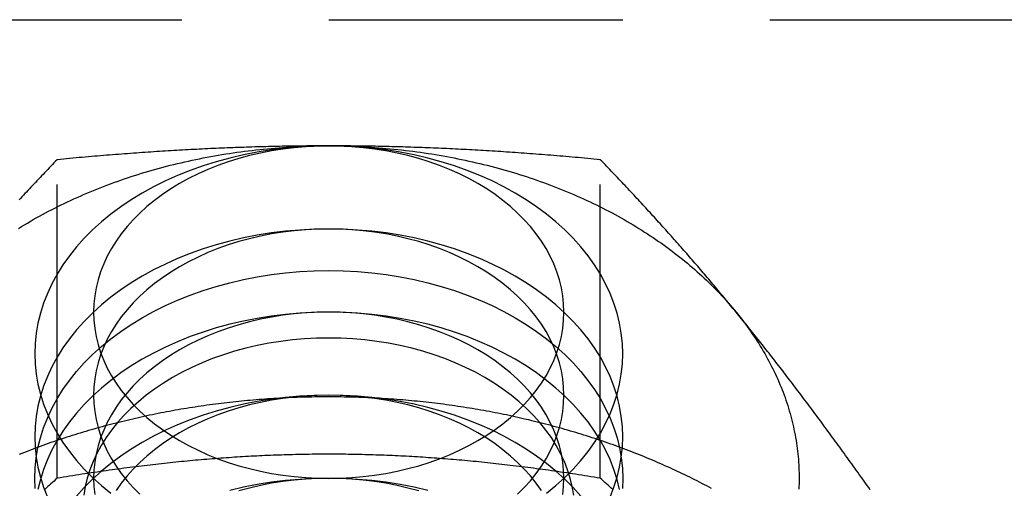
# Model space of a CAD drawing. Extents: x -135 to 1365, y -135 to 661.
# Drawn here: x 1320 to 1336, y 612 to 619 of the extents above; entities that cross this region are included whole.
import ezdxf

# ---------------------------------------------------------------- set-up
doc = ezdxf.new("R2010")
doc.units = 0
doc.header["$LTSCALE"] = 20
doc.linetypes.add('AUSGEZOGEN', pattern=[0])
doc.linetypes.add('VERDECKT', pattern=[0.375, 0.25, -0.125])
doc.layers.get('0').update_dxf_attribs({"linetype": 'AUSGEZOGEN'})
doc.layers.add('STEMPEL', color=3, linetype='AUSGEZOGEN')

# ---------------------------------------------------------------- blocks, each defined once
blk = doc.blocks.new('A$C347EE117')
at = {"color": 1, "linetype": 'VERDECKT', "extrusion": (-2e-16, 1, -2e-16)}
for p, q in [((-115, 74.24621), (115, 74.24621)), ((90.3812, 66.44374), (90.3812, 71.86399)), ((99.6188, 66.44374), (99.6188, 71.86399))]:
    blk.add_line(p, q, dxfattribs=at)
at = {"color": 1, "linetype": 'VERDECKT'}
for points in [[(89.7252, 70.6947, 0), (89.7746, 70.725, 0), (89.8244, 70.7551, 0), (89.8744, 70.7849, 0), (89.9249, 70.8144, 0), (89.9756, 70.8436, 0), (90.0267, 70.8726, 0), (90.0781, 70.9012, 0), (90.1299, 70.9295, 0), (90.182, 70.9575, 0), (90.2344, 70.9852, 0), (90.2871, 71.0127, 0), (90.3402, 71.0398, 0), (90.3935, 71.0666, 0), (90.4472, 71.0931, 0), (90.5012, 71.1193, 0), (90.5554, 71.1451, 0), (90.61, 71.1707, 0), (90.6649, 71.1959, 0), (90.72, 71.2208, 0), (90.7755, 71.2454, 0), (90.8312, 71.2697, 0), (90.8872, 71.2937, 0), (90.9435, 71.3173, 0), (91, 71.3406, 0), (91.0568, 71.3636, 0), (91.1139, 71.3862, 0), (91.1712, 71.4085, 0), (91.2288, 71.4305, 0), (91.2867, 71.4522, 0), (91.3448, 71.4735, 0), (91.4031, 71.4945, 0), (91.4617, 71.5151, 0), (91.5205, 71.5354, 0), (91.5796, 71.5554, 0), (91.6388, 71.575, 0), (91.6983, 71.5942, 0), (91.7581, 71.6132, 0), (91.818, 71.6318, 0), (91.8782, 71.65, 0), (91.9385, 71.6679, 0), (91.9991, 71.6854, 0), (92.0599, 71.7026, 0), (92.1208, 71.7194, 0), (92.182, 71.7359, 0), (92.2433, 71.752, 0), (92.3049, 71.7678, 0), (92.3666, 71.7832, 0), (92.4285, 71.7983, 0), (92.4905, 71.813, 0), (92.5528, 71.8273, 0), (92.6152, 71.8413, 0), (92.6777, 71.8549, 0), (92.7404, 71.8681, 0), (92.8033, 71.881, 0), (92.8663, 71.8936, 0), (92.9294, 71.9057, 0), (92.9927, 71.9175, 0), (93.0562, 71.9289, 0), (93.1197, 71.94, 0), (93.1834, 71.9507, 0), (93.2472, 71.961, 0), (93.3111, 71.971, 0), (93.3751, 71.9806, 0), (93.4393, 71.9898, 0), (93.5035, 71.9986, 0), (93.5679, 72.0071, 0), (93.6323, 72.0152, 0), (93.6968, 72.0229, 0), (93.7615, 72.0303, 0), (93.8262, 72.0372, 0), (93.8909, 72.0439, 0), (93.9558, 72.0501, 0), (94.0207, 72.0559, 0), (94.0857, 72.0614, 0), (94.1508, 72.0665, 0), (94.2159, 72.0712, 0), (94.281, 72.0756, 0), (94.3462, 72.0796, 0), (94.4115, 72.0831, 0), (94.4768, 72.0864, 0), (94.5421, 72.0892, 0), (94.6075, 72.0917, 0), (94.6728, 72.0937, 0), (94.7382, 72.0954, 0), (94.8037, 72.0968, 0), (94.8691, 72.0977, 0), (94.9346, 72.0983, 0), (95, 72.0985, 0)], [(98.7048, 66.1886, 0), (98.8651, 66.32, 0), (99.016, 66.4568, 0), (99.1573, 66.5987, 0), (99.2886, 66.7453, 0), (99.4096, 66.8963, 0), (99.5199, 67.0513, 0), (99.6194, 67.21, 0), (99.7077, 67.3719, 0), (99.7847, 67.5366, 0), (99.8502, 67.7039, 0), (99.9039, 67.8732, 0), (99.9459, 68.0442, 0), (99.9759, 68.2164, 0), (99.994, 68.3895, 0), (100, 68.5629, 0), (99.994, 68.7364, 0), (99.9759, 68.9095, 0), (99.9459, 69.0817, 0), (99.9039, 69.2527, 0), (99.8502, 69.422, 0), (99.7847, 69.5893, 0), (99.7077, 69.754, 0), (99.6194, 69.9159, 0), (99.5199, 70.0746, 0), (99.4096, 70.2296, 0), (99.2886, 70.3806, 0), (99.1573, 70.5272, 0), (99.016, 70.6691, 0), (98.8651, 70.8059, 0), (98.7048, 70.9373, 0), (98.5355, 71.0629, 0), (98.3578, 71.1826, 0), (98.172, 71.2959, 0), (97.9785, 71.4027, 0), (97.7779, 71.5026, 0), (97.5705, 71.5955, 0), (97.357, 71.681, 0), (97.1378, 71.759, 0), (96.9134, 71.8293, 0), (96.6844, 71.8918, 0), (96.4514, 71.9462, 0), (96.2149, 71.9925, 0), (95.9755, 72.0305, 0), (95.7337, 72.0602, 0), (95.4901, 72.0815, 0), (95.2453, 72.0942, 0), (95, 72.0985, 0), (94.7547, 72.0942, 0), (94.5099, 72.0815, 0), (94.2663, 72.0602, 0), (94.0245, 72.0305, 0), (93.7851, 71.9925, 0), (93.5486, 71.9462, 0), (93.3156, 71.8918, 0), (93.0866, 71.8293, 0), (92.8622, 71.759, 0), (92.643, 71.681, 0), (92.4295, 71.5955, 0), (92.2221, 71.5026, 0), (92.0215, 71.4027, 0), (91.828, 71.2959, 0), (91.6422, 71.1826, 0), (91.4645, 71.0629, 0), (91.2952, 70.9373, 0), (91.1349, 70.8059, 0), (90.984, 70.6691, 0), (90.8427, 70.5272, 0), (90.7114, 70.3806, 0), (90.5904, 70.2296, 0), (90.4801, 70.0746, 0), (90.3806, 69.9159, 0), (90.2923, 69.754, 0), (90.2153, 69.5893, 0), (90.1498, 69.422, 0), (90.0961, 69.2527, 0), (90.0541, 69.0817, 0), (90.0241, 68.9095, 0), (90.006, 68.7364, 0), (90, 68.5629, 0), (90.006, 68.3895, 0), (90.0241, 68.2164, 0), (90.0541, 68.0442, 0), (90.0961, 67.8732, 0), (90.1498, 67.7039, 0), (90.2153, 67.5366, 0), (90.2923, 67.3719, 0), (90.3806, 67.21, 0), (90.4801, 67.0513, 0), (90.5904, 66.8963, 0), (90.7114, 66.7453, 0), (90.8427, 66.5987, 0), (90.984, 66.4568, 0), (91.1349, 66.32, 0), (91.2952, 66.1886, 0)], [(95, 66.4416, 0), (95.1963, 66.445, 0), (95.3921, 66.4552, 0), (95.5869, 66.4722, 0), (95.7804, 66.496, 0), (95.9719, 66.5264, 0), (96.1611, 66.5634, 0), (96.3476, 66.607, 0), (96.5307, 66.6569, 0), (96.7102, 66.7132, 0), (96.8856, 66.7756, 0), (97.0564, 66.844, 0), (97.2223, 66.9183, 0), (97.3828, 66.9982, 0), (97.5376, 67.0836, 0), (97.6862, 67.1743, 0), (97.8284, 67.27, 0), (97.9638, 67.3706, 0), (98.092, 67.4757, 0), (98.2128, 67.5852, 0), (98.3259, 67.6987, 0), (98.4309, 67.8159, 0), (98.5277, 67.9367, 0), (98.616, 68.0607, 0), (98.6955, 68.1877, 0), (98.7662, 68.3172, 0), (98.8278, 68.449, 0), (98.8801, 68.5828, 0), (98.9231, 68.7182, 0), (98.9567, 68.855, 0), (98.9807, 68.9928, 0), (98.9952, 69.1313, 0), (99, 69.27, 0), (98.9952, 69.4088, 0), (98.9807, 69.5473, 0), (98.9567, 69.6851, 0), (98.9231, 69.8218, 0), (98.8801, 69.9573, 0), (98.8278, 70.0911, 0), (98.7662, 70.2229, 0), (98.6955, 70.3524, 0), (98.616, 70.4794, 0), (98.5277, 70.6034, 0), (98.4309, 70.7241, 0), (98.3259, 70.8414, 0), (98.2128, 70.9549, 0), (98.092, 71.0644, 0), (97.9638, 71.1695, 0), (97.8284, 71.27, 0), (97.6862, 71.3658, 0), (97.5376, 71.4565, 0), (97.3828, 71.5419, 0), (97.2223, 71.6218, 0), (97.0564, 71.6961, 0), (96.8856, 71.7645, 0), (96.7102, 71.8269, 0), (96.5307, 71.8832, 0), (96.3476, 71.9331, 0), (96.1611, 71.9767, 0), (95.9719, 72.0137, 0), (95.7804, 72.0441, 0), (95.5869, 72.0679, 0), (95.3921, 72.0849, 0), (95.1963, 72.0951, 0), (95, 72.0985, 0), (94.8037, 72.0951, 0), (94.6079, 72.0849, 0), (94.4131, 72.0679, 0), (94.2196, 72.0441, 0), (94.0281, 72.0137, 0), (93.8389, 71.9767, 0), (93.6524, 71.9331, 0), (93.4693, 71.8832, 0), (93.2898, 71.8269, 0), (93.1144, 71.7645, 0), (92.9436, 71.6961, 0), (92.7777, 71.6218, 0), (92.6172, 71.5419, 0), (92.4624, 71.4565, 0), (92.3138, 71.3658, 0), (92.1716, 71.27, 0), (92.0362, 71.1695, 0), (91.908, 71.0644, 0), (91.7872, 70.9549, 0), (91.6741, 70.8414, 0), (91.5691, 70.7241, 0), (91.4723, 70.6034, 0), (91.384, 70.4794, 0), (91.3045, 70.3524, 0), (91.2338, 70.2229, 0), (91.1722, 70.0911, 0), (91.1199, 69.9573, 0), (91.0769, 69.8218, 0), (91.0433, 69.6851, 0), (91.0193, 69.5473, 0), (91.0048, 69.4088, 0), (91, 69.27, 0), (91.0048, 69.1313, 0), (91.0193, 68.9928, 0), (91.0433, 68.855, 0), (91.0769, 68.7182, 0), (91.1199, 68.5828, 0), (91.1722, 68.449, 0), (91.2338, 68.3172, 0), (91.3045, 68.1877, 0), (91.384, 68.0607, 0), (91.4723, 67.9367, 0), (91.5691, 67.8159, 0), (91.6741, 67.6987, 0), (91.7872, 67.5852, 0), (91.908, 67.4757, 0), (92.0362, 67.3706, 0), (92.1716, 67.27, 0), (92.3138, 67.1743, 0), (92.4624, 67.0836, 0), (92.6172, 66.9982, 0), (92.7777, 66.9183, 0), (92.9436, 66.844, 0), (93.1144, 66.7756, 0), (93.2898, 66.7132, 0), (93.4693, 66.6569, 0), (93.6524, 66.607, 0), (93.8389, 66.5634, 0), (94.0281, 66.5264, 0), (94.2196, 66.496, 0), (94.4131, 66.4722, 0), (94.6079, 66.4552, 0), (94.8037, 66.445, 0), (95, 66.4416, 0)], [(95, 72.0985, 0), (95.0654, 72.0983, 0), (95.1309, 72.0977, 0), (95.1963, 72.0968, 0), (95.2618, 72.0954, 0), (95.3272, 72.0937, 0), (95.3925, 72.0917, 0), (95.4579, 72.0892, 0), (95.5232, 72.0864, 0), (95.5885, 72.0831, 0), (95.6538, 72.0796, 0), (95.719, 72.0756, 0), (95.7841, 72.0712, 0), (95.8492, 72.0665, 0), (95.9143, 72.0614, 0), (95.9793, 72.0559, 0), (96.0442, 72.0501, 0), (96.1091, 72.0439, 0), (96.1738, 72.0372, 0), (96.2385, 72.0303, 0), (96.3032, 72.0229, 0), (96.3677, 72.0152, 0), (96.4321, 72.0071, 0), (96.4965, 71.9986, 0), (96.5607, 71.9898, 0), (96.6249, 71.9806, 0), (96.6889, 71.971, 0), (96.7528, 71.961, 0), (96.8166, 71.9507, 0), (96.8803, 71.94, 0), (96.9438, 71.9289, 0), (97.0073, 71.9175, 0), (97.0706, 71.9057, 0), (97.1337, 71.8936, 0), (97.1967, 71.881, 0), (97.2596, 71.8681, 0), (97.3223, 71.8549, 0), (97.3848, 71.8413, 0), (97.4472, 71.8273, 0), (97.5095, 71.813, 0), (97.5715, 71.7983, 0), (97.6334, 71.7832, 0), (97.6951, 71.7678, 0), (97.7567, 71.752, 0), (97.818, 71.7359, 0), (97.8792, 71.7194, 0), (97.9401, 71.7026, 0), (98.0009, 71.6854, 0), (98.0615, 71.6679, 0), (98.1218, 71.65, 0), (98.182, 71.6318, 0), (98.2419, 71.6132, 0), (98.3017, 71.5942, 0), (98.3612, 71.575, 0), (98.4204, 71.5554, 0), (98.4795, 71.5354, 0), (98.5383, 71.5151, 0), (98.5969, 71.4945, 0), (98.6552, 71.4735, 0), (98.7133, 71.4522, 0), (98.7712, 71.4305, 0), (98.8288, 71.4085, 0), (98.8861, 71.3862, 0), (98.9432, 71.3636, 0), (99, 71.3406, 0), (99.0565, 71.3173, 0), (99.1128, 71.2937, 0), (99.1688, 71.2697, 0), (99.2245, 71.2454, 0), (99.28, 71.2208, 0), (99.3351, 71.1959, 0), (99.39, 71.1707, 0), (99.4446, 71.1451, 0), (99.4988, 71.1193, 0), (99.5528, 71.0931, 0), (99.6065, 71.0666, 0), (99.6598, 71.0398, 0), (99.7129, 71.0127, 0), (99.7656, 70.9852, 0), (99.818, 70.9575, 0), (99.8701, 70.9295, 0), (99.9219, 70.9012, 0), (99.9733, 70.8726, 0), (100.024, 70.8436, 0), (100.075, 70.8144, 0), (100.126, 70.7849, 0), (100.176, 70.7551, 0), (100.225, 70.725, 0), (100.275, 70.6947, 0), (100.324, 70.664, 0), (100.372, 70.6331, 0), (100.421, 70.6019, 0), (100.469, 70.5704, 0), (100.516, 70.5386, 0), (100.564, 70.5065, 0), (100.61, 70.4742, 0), (100.657, 70.4416, 0), (100.703, 70.4088, 0), (100.749, 70.3756, 0), (100.794, 70.3423, 0), (100.839, 70.3086, 0), (100.883, 70.2747, 0), (100.928, 70.2405, 0), (100.971, 70.2061, 0), (101.015, 70.1714, 0), (101.058, 70.1365, 0), (101.1, 70.1014, 0), (101.142, 70.0659, 0), (101.184, 70.0303, 0), (101.225, 69.9944, 0), (101.266, 69.9583, 0), (101.307, 69.9219, 0), (101.347, 69.8853, 0), (101.386, 69.8485, 0), (101.426, 69.8114, 0), (101.464, 69.7741, 0), (101.503, 69.7366, 0), (101.541, 69.6989, 0), (101.578, 69.6609, 0), (101.615, 69.6228, 0), (101.652, 69.5844, 0), (101.688, 69.5458, 0), (101.724, 69.507, 0), (101.759, 69.468, 0), (101.794, 69.4288, 0), (101.828, 69.3894, 0), (101.862, 69.3498, 0), (101.895, 69.31, 0), (101.928, 69.27, 0)], [(99.7847, 66.1224, 0), (99.8502, 66.2897, 0), (99.9039, 66.459, 0), (99.9459, 66.63, 0), (99.9759, 66.8022, 0), (99.994, 66.9752, 0), (100, 67.1487, 0), (99.994, 67.3222, 0), (99.9759, 67.4953, 0), (99.9459, 67.6675, 0), (99.9039, 67.8385, 0), (99.8502, 68.0078, 0), (99.7847, 68.175, 0), (99.7077, 68.3398, 0), (99.6194, 68.5017, 0), (99.5199, 68.6604, 0), (99.4096, 68.8154, 0), (99.2886, 68.9664, 0), (99.1573, 69.113, 0), (99.016, 69.2548, 0), (98.8651, 69.3916, 0), (98.7048, 69.523, 0), (98.5355, 69.6487, 0), (98.3578, 69.7684, 0), (98.172, 69.8817, 0), (97.9785, 69.9885, 0), (97.7779, 70.0884, 0), (97.5705, 70.1813, 0), (97.357, 70.2668, 0), (97.1378, 70.3448, 0), (96.9134, 70.4151, 0), (96.6844, 70.4776, 0), (96.4514, 70.532, 0), (96.2149, 70.5783, 0), (95.9755, 70.6163, 0), (95.7337, 70.646, 0), (95.4901, 70.6672, 0), (95.2453, 70.68, 0), (95, 70.6843, 0), (94.7547, 70.68, 0), (94.5099, 70.6672, 0), (94.2663, 70.646, 0), (94.0245, 70.6163, 0), (93.7851, 70.5783, 0), (93.5486, 70.532, 0), (93.3156, 70.4776, 0), (93.0866, 70.4151, 0), (92.8622, 70.3448, 0), (92.643, 70.2668, 0), (92.4295, 70.1813, 0), (92.2221, 70.0884, 0), (92.0215, 69.9885, 0), (91.828, 69.8817, 0), (91.6422, 69.7684, 0), (91.4645, 69.6487, 0), (91.2952, 69.523, 0), (91.1349, 69.3916, 0), (90.984, 69.2548, 0), (90.8427, 69.113, 0), (90.7114, 68.9664, 0), (90.5904, 68.8154, 0), (90.4801, 68.6604, 0), (90.3806, 68.5017, 0), (90.2923, 68.3398, 0), (90.2153, 68.175, 0), (90.1498, 68.0078, 0), (90.0961, 67.8385, 0), (90.0541, 67.6675, 0), (90.0241, 67.4953, 0), (90.006, 67.3222, 0), (90, 67.1487, 0), (90.006, 66.9752, 0), (90.0241, 66.8022, 0), (90.0541, 66.63, 0), (90.0961, 66.459, 0), (90.1498, 66.2897, 0), (90.2153, 66.1224, 0)], [(98.2128, 66.1709, 0), (98.3259, 66.2844, 0), (98.4309, 66.4017, 0), (98.5277, 66.5225, 0), (98.616, 66.6465, 0), (98.6955, 66.7734, 0), (98.7662, 66.903, 0), (98.8278, 67.0348, 0), (98.8801, 67.1686, 0), (98.9231, 67.304, 0), (98.9567, 67.4408, 0), (98.9807, 67.5786, 0), (98.9952, 67.717, 0), (99, 67.8558, 0), (98.9952, 67.9946, 0), (98.9807, 68.1331, 0), (98.9567, 68.2709, 0), (98.9231, 68.4076, 0), (98.8801, 68.5431, 0), (98.8278, 68.6769, 0), (98.7662, 68.8087, 0), (98.6955, 68.9382, 0), (98.616, 69.0651, 0), (98.5277, 69.1891, 0), (98.4309, 69.3099, 0), (98.3259, 69.4272, 0), (98.2128, 69.5407, 0), (98.092, 69.6502, 0), (97.9638, 69.7553, 0), (97.8284, 69.8558, 0), (97.6862, 69.9516, 0), (97.5376, 70.0422, 0), (97.3828, 70.1276, 0), (97.2223, 70.2076, 0), (97.0564, 70.2819, 0), (96.8856, 70.3503, 0), (96.7102, 70.4127, 0), (96.5307, 70.469, 0), (96.3476, 70.5189, 0), (96.1611, 70.5625, 0), (95.9719, 70.5995, 0), (95.7804, 70.6299, 0), (95.5869, 70.6536, 0), (95.3921, 70.6706, 0), (95.1963, 70.6809, 0), (95, 70.6843, 0), (94.8037, 70.6809, 0), (94.6079, 70.6706, 0), (94.4131, 70.6536, 0), (94.2196, 70.6299, 0), (94.0281, 70.5995, 0), (93.8389, 70.5625, 0), (93.6524, 70.5189, 0), (93.4693, 70.469, 0), (93.2898, 70.4127, 0), (93.1144, 70.3503, 0), (92.9436, 70.2819, 0), (92.7777, 70.2076, 0), (92.6172, 70.1276, 0), (92.4624, 70.0422, 0), (92.3138, 69.9516, 0), (92.1716, 69.8558, 0), (92.0362, 69.7553, 0), (91.908, 69.6502, 0), (91.7872, 69.5407, 0), (91.6741, 69.4272, 0), (91.5691, 69.3099, 0), (91.4723, 69.1891, 0), (91.384, 69.0651, 0), (91.3045, 68.9382, 0), (91.2338, 68.8087, 0), (91.1722, 68.6769, 0), (91.1199, 68.5431, 0), (91.0769, 68.4076, 0), (91.0433, 68.2709, 0), (91.0193, 68.1331, 0), (91.0048, 67.9946, 0), (91, 67.8558, 0), (91.0048, 67.717, 0), (91.0193, 67.5786, 0), (91.0433, 67.4408, 0), (91.0769, 67.304, 0), (91.1199, 67.1686, 0), (91.1722, 67.0348, 0), (91.2338, 66.903, 0), (91.3045, 66.7734, 0), (91.384, 66.6465, 0), (91.4723, 66.5225, 0), (91.5691, 66.4017, 0), (91.6741, 66.2844, 0), (91.7872, 66.1709, 0)], [(95, 69.9771, 0), (95.2453, 69.9728, 0), (95.4901, 69.9601, 0), (95.7336, 69.9388, 0), (95.9754, 69.9091, 0), (96.2149, 69.8711, 0), (96.4514, 69.8248, 0), (96.6844, 69.7704, 0), (96.9134, 69.708, 0), (97.1377, 69.6376, 0), (97.3569, 69.5596, 0), (97.5705, 69.4741, 0), (97.7778, 69.3812, 0), (97.9784, 69.2813, 0), (98.1719, 69.1746, 0), (98.3577, 69.0612, 0), (98.5355, 68.9416, 0), (98.7047, 68.8159, 0), (98.865, 68.6845, 0), (99.016, 68.5477, 0), (99.1573, 68.4058, 0), (99.2886, 68.2592, 0), (99.4095, 68.1082, 0), (99.5199, 67.9532, 0), (99.6193, 67.7946, 0), (99.7076, 67.6327, 0), (99.7846, 67.4679, 0), (99.8501, 67.3007, 0), (99.9038, 67.1314, 0), (99.9458, 66.9604, 0), (99.9758, 66.7882, 0), (99.9939, 66.6151, 0), (99.9999, 66.4416, 0), (99.9939, 66.2681, 0)], [(90.0061, 66.2681, 0), (90.0001, 66.4416, 0), (90.0061, 66.6151, 0), (90.0242, 66.7882, 0), (90.0542, 66.9604, 0), (90.0962, 67.1314, 0), (90.1499, 67.3007, 0), (90.2154, 67.4679, 0), (90.2924, 67.6327, 0), (90.3807, 67.7946, 0), (90.4801, 67.9532, 0), (90.5905, 68.1082, 0), (90.7114, 68.2592, 0), (90.8427, 68.4058, 0), (90.984, 68.5477, 0), (91.135, 68.6845, 0), (91.2953, 68.8159, 0), (91.4645, 68.9416, 0), (91.6423, 69.0612, 0), (91.8281, 69.1746, 0), (92.0216, 69.2813, 0), (92.2222, 69.3812, 0), (92.4295, 69.4741, 0), (92.6431, 69.5596, 0), (92.8623, 69.6376, 0), (93.0866, 69.708, 0), (93.3156, 69.7704, 0), (93.5486, 69.8248, 0), (93.7851, 69.8711, 0), (94.0246, 69.9091, 0), (94.2664, 69.9388, 0), (94.5099, 69.9601, 0), (94.7547, 69.9728, 0), (95, 69.9771, 0)], [(99.9459, 66.2533, 0), (99.9039, 66.4243, 0), (99.8502, 66.5936, 0), (99.7847, 66.7608, 0), (99.7077, 66.9256, 0), (99.6194, 67.0875, 0), (99.5199, 67.2461, 0), (99.4096, 67.4012, 0), (99.2886, 67.5521, 0), (99.1573, 67.6988, 0), (99.016, 67.8406, 0), (98.8651, 67.9774, 0), (98.7048, 68.1088, 0), (98.5355, 68.2345, 0), (98.3578, 68.3542, 0), (98.172, 68.4675, 0), (97.9785, 68.5743, 0), (97.7779, 68.6742, 0), (97.5705, 68.767, 0), (97.357, 68.8526, 0), (97.1378, 68.9306, 0), (96.9134, 69.0009, 0), (96.6844, 69.0634, 0), (96.4514, 69.1178, 0), (96.2149, 69.1641, 0), (95.9755, 69.2021, 0), (95.7337, 69.2318, 0), (95.4901, 69.253, 0), (95.2453, 69.2658, 0), (95, 69.27, 0), (94.7547, 69.2658, 0), (94.5099, 69.253, 0), (94.2663, 69.2318, 0), (94.0245, 69.2021, 0), (93.7851, 69.1641, 0), (93.5486, 69.1178, 0), (93.3156, 69.0634, 0), (93.0866, 69.0009, 0), (92.8622, 68.9306, 0), (92.643, 68.8526, 0), (92.4295, 68.767, 0), (92.2221, 68.6742, 0), (92.0215, 68.5743, 0), (91.828, 68.4675, 0), (91.6422, 68.3542, 0), (91.4645, 68.2345, 0), (91.2952, 68.1088, 0), (91.1349, 67.9774, 0), (90.984, 67.8406, 0), (90.8427, 67.6988, 0), (90.7114, 67.5521, 0), (90.5904, 67.4012, 0), (90.4801, 67.2461, 0), (90.3806, 67.0875, 0), (90.2923, 66.9256, 0), (90.2153, 66.7608, 0), (90.1498, 66.5936, 0), (90.0961, 66.4243, 0), (90.0541, 66.2533, 0)], [(98.9807, 66.1644, 0), (98.9952, 66.3028, 0), (99, 66.4416, 0), (98.9952, 66.5804, 0), (98.9807, 66.7189, 0), (98.9567, 66.8566, 0), (98.9231, 66.9934, 0), (98.8801, 67.1289, 0), (98.8278, 67.2627, 0), (98.7662, 67.3945, 0), (98.6955, 67.524, 0), (98.616, 67.6509, 0), (98.5277, 67.7749, 0), (98.4309, 67.8957, 0), (98.3259, 68.013, 0), (98.2128, 68.1265, 0), (98.092, 68.236, 0), (97.9638, 68.3411, 0), (97.8284, 68.4416, 0), (97.6862, 68.5373, 0), (97.5376, 68.628, 0), (97.3828, 68.7134, 0), (97.2223, 68.7934, 0), (97.0564, 68.8676, 0), (96.8856, 68.9361, 0), (96.7102, 68.9985, 0), (96.5307, 69.0547, 0), (96.3476, 69.1047, 0), (96.1611, 69.1483, 0), (95.9719, 69.1853, 0), (95.7804, 69.2157, 0), (95.5869, 69.2394, 0), (95.3921, 69.2564, 0), (95.1963, 69.2666, 0), (95, 69.27, 0), (94.8037, 69.2666, 0), (94.6079, 69.2564, 0), (94.4131, 69.2394, 0), (94.2196, 69.2157, 0), (94.0281, 69.1853, 0), (93.8389, 69.1483, 0), (93.6524, 69.1047, 0), (93.4693, 69.0547, 0), (93.2898, 68.9985, 0), (93.1144, 68.9361, 0), (92.9436, 68.8676, 0), (92.7777, 68.7934, 0), (92.6172, 68.7134, 0), (92.4624, 68.628, 0), (92.3138, 68.5373, 0), (92.1716, 68.4416, 0), (92.0362, 68.3411, 0), (91.908, 68.236, 0), (91.7872, 68.1265, 0), (91.6741, 68.013, 0), (91.5691, 67.8957, 0), (91.4723, 67.7749, 0), (91.384, 67.6509, 0), (91.3045, 67.524, 0), (91.2338, 67.3945, 0), (91.1722, 67.2627, 0), (91.1199, 67.1289, 0), (91.0769, 66.9934, 0), (91.0433, 66.8566, 0), (91.0193, 66.7189, 0), (91.0048, 66.5804, 0), (91, 66.4416, 0), (91.0048, 66.3028, 0), (91.0193, 66.1644, 0)], [(101.928, 69.27, 0), (101.961, 69.2299, 0), (101.993, 69.1895, 0), (102.024, 69.149, 0), (102.055, 69.1082, 0), (102.086, 69.0673, 0), (102.116, 69.0263, 0), (102.146, 68.985, 0), (102.175, 68.9436, 0), (102.204, 68.902, 0), (102.232, 68.8602, 0), (102.26, 68.8183, 0), (102.287, 68.7762, 0), (102.314, 68.734, 0), (102.34, 68.6916, 0), (102.366, 68.6491, 0), (102.391, 68.6064, 0), (102.416, 68.5636, 0), (102.44, 68.5206, 0), (102.464, 68.4775, 0), (102.487, 68.4342, 0), (102.51, 68.3909, 0), (102.532, 68.3474, 0), (102.554, 68.3037, 0), (102.575, 68.26, 0), (102.596, 68.2161, 0), (102.617, 68.1721, 0), (102.636, 68.128, 0), (102.656, 68.0837, 0), (102.674, 68.0394, 0), (102.692, 67.9949, 0), (102.71, 67.9504, 0), (102.727, 67.9057, 0), (102.744, 67.861, 0), (102.76, 67.8161, 0), (102.776, 67.7712, 0), (102.791, 67.7262, 0), (102.806, 67.681, 0), (102.82, 67.6358, 0), (102.833, 67.5906, 0), (102.846, 67.5452, 0), (102.859, 67.4998, 0), (102.871, 67.4543, 0), (102.882, 67.4087, 0), (102.893, 67.3631, 0), (102.904, 67.3174, 0), (102.913, 67.2717, 0), (102.923, 67.2258, 0), (102.932, 67.18, 0), (102.94, 67.1341, 0), (102.948, 67.0881, 0), (102.955, 67.0421, 0), (102.961, 66.9961, 0), (102.968, 66.95, 0), (102.973, 66.9039, 0), (102.978, 66.8578, 0), (102.983, 66.8116, 0), (102.987, 66.7654, 0), (102.99, 66.7192, 0), (102.993, 66.673, 0), (102.996, 66.6267, 0), (102.998, 66.5804, 0), (102.999, 66.5342, 0), (103, 66.4879, 0), (103, 66.4416, 0), (103, 66.3953, 0), (102.999, 66.3491, 0), (102.998, 66.3028, 0), (102.996, 66.2565, 0)], [(95, 68.8289, 0), (94.7945, 68.8253, 0), (94.5895, 68.8146, 0), (94.3855, 68.7968, 0), (94.183, 68.772, 0), (93.9824, 68.7401, 0), (93.7843, 68.7014, 0), (93.5891, 68.6558, 0), (93.3973, 68.6035, 0), (93.2094, 68.5446, 0), (93.0258, 68.4792, 0), (92.8469, 68.4076, 0), (92.6733, 68.3298, 0), (92.5052, 68.2461, 0), (92.3432, 68.1567, 0), (92.1875, 68.0617, 0), (92.0386, 67.9615, 0), (91.8969, 67.8563, 0), (91.7626, 67.7462, 0), (91.6362, 67.6316, 0), (91.5178, 67.5128, 0), (91.4078, 67.39, 0), (91.3065, 67.2635, 0), (91.2141, 67.1337, 0), (91.1308, 67.0008, 0), (91.0568, 66.8652, 0), (90.9923, 66.7272, 0), (90.9375, 66.5871, 0), (90.8925, 66.4453, 0), (90.8573, 66.302, 0), (90.8322, 66.1578, 0)], [(99.1678, 66.1578, 0), (99.1427, 66.302, 0), (99.1075, 66.4453, 0), (99.0625, 66.5871, 0), (99.0077, 66.7272, 0), (98.9432, 66.8652, 0), (98.8692, 67.0008, 0), (98.7859, 67.1337, 0), (98.6935, 67.2635, 0), (98.5922, 67.39, 0), (98.4822, 67.5128, 0), (98.3638, 67.6316, 0), (98.2374, 67.7462, 0), (98.1031, 67.8563, 0), (97.9614, 67.9615, 0), (97.8125, 68.0617, 0), (97.6568, 68.1567, 0), (97.4948, 68.2461, 0), (97.3267, 68.3298, 0), (97.1531, 68.4076, 0), (96.9742, 68.4792, 0), (96.7906, 68.5446, 0), (96.6027, 68.6035, 0), (96.4109, 68.6558, 0), (96.2157, 68.7014, 0), (96.0176, 68.7401, 0), (95.817, 68.772, 0), (95.6145, 68.7968, 0), (95.4105, 68.8146, 0), (95.2055, 68.8253, 0), (95, 68.8289, 0)], [(99.2886, 66.1379, 0), (99.1573, 66.2845, 0), (99.016, 66.4264, 0), (98.8651, 66.5632, 0), (98.7048, 66.6946, 0), (98.5355, 66.8203, 0), (98.3578, 66.94, 0), (98.172, 67.0533, 0), (97.9785, 67.1601, 0), (97.7779, 67.26, 0), (97.5705, 67.3528, 0), (97.357, 67.4384, 0), (97.1378, 67.5164, 0), (96.9134, 67.5867, 0), (96.6844, 67.6492, 0), (96.4514, 67.7036, 0), (96.2149, 67.7499, 0), (95.9755, 67.7879, 0), (95.7337, 67.8176, 0), (95.4901, 67.8388, 0), (95.2453, 67.8516, 0), (95, 67.8558, 0), (94.7547, 67.8516, 0), (94.5099, 67.8388, 0), (94.2663, 67.8176, 0), (94.0245, 67.7879, 0), (93.7851, 67.7499, 0), (93.5486, 67.7036, 0), (93.3156, 67.6492, 0), (93.0866, 67.5867, 0), (92.8622, 67.5164, 0), (92.643, 67.4384, 0), (92.4295, 67.3528, 0), (92.2221, 67.26, 0), (92.0215, 67.1601, 0), (91.828, 67.0533, 0), (91.6422, 66.94, 0), (91.4645, 66.8203, 0), (91.2952, 66.6946, 0), (91.1349, 66.5632, 0), (90.984, 66.4264, 0), (90.8427, 66.2845, 0), (90.7114, 66.1379, 0)], [(98.616, 66.2367, 0), (98.5277, 66.3607, 0), (98.4309, 66.4815, 0), (98.3259, 66.5988, 0), (98.2128, 66.7123, 0), (98.092, 66.8217, 0), (97.9638, 66.9269, 0), (97.8284, 67.0274, 0), (97.6862, 67.1231, 0), (97.5376, 67.2138, 0), (97.3828, 67.2992, 0), (97.2223, 67.3792, 0), (97.0564, 67.4534, 0), (96.8856, 67.5219, 0), (96.7102, 67.5843, 0), (96.5307, 67.6405, 0), (96.3476, 67.6905, 0), (96.1611, 67.734, 0), (95.9719, 67.7711, 0), (95.7804, 67.8015, 0), (95.5869, 67.8252, 0), (95.3921, 67.8422, 0), (95.1963, 67.8524, 0), (95, 67.8558, 0), (94.8037, 67.8524, 0), (94.6079, 67.8422, 0), (94.4131, 67.8252, 0), (94.2196, 67.8015, 0), (94.0281, 67.7711, 0), (93.8389, 67.734, 0), (93.6524, 67.6905, 0), (93.4693, 67.6405, 0), (93.2898, 67.5843, 0), (93.1144, 67.5219, 0), (92.9436, 67.4534, 0), (92.7777, 67.3792, 0), (92.6172, 67.2992, 0), (92.4624, 67.2138, 0), (92.3138, 67.1231, 0), (92.1716, 67.0274, 0), (92.0362, 66.9269, 0), (91.908, 66.8217, 0), (91.7872, 66.7123, 0), (91.6741, 66.5988, 0), (91.5691, 66.4815, 0), (91.4723, 66.3607, 0), (91.384, 66.2367, 0)], [(96.6844, 66.2349, 0), (96.4514, 66.2894, 0), (96.2149, 66.3357, 0), (95.9755, 66.3737, 0), (95.7337, 66.4034, 0), (95.4901, 66.4246, 0), (95.2453, 66.4374, 0), (95, 66.4416, 0), (94.7547, 66.4374, 0), (94.5099, 66.4246, 0), (94.2663, 66.4034, 0), (94.0245, 66.3737, 0), (93.7851, 66.3357, 0), (93.5486, 66.2894, 0), (93.3156, 66.2349, 0)], [(96.5307, 66.2263, 0), (96.3476, 66.2763, 0), (96.1611, 66.3198, 0), (95.9719, 66.3569, 0), (95.7804, 66.3873, 0), (95.5869, 66.411, 0), (95.3921, 66.428, 0), (95.1963, 66.4382, 0), (95, 66.4416, 0), (94.8037, 66.4382, 0), (94.6079, 66.428, 0), (94.4131, 66.411, 0), (94.2196, 66.3873, 0), (94.0281, 66.3569, 0), (93.8389, 66.3198, 0), (93.6524, 66.2763, 0), (93.4693, 66.2263, 0)]]:
    blk.add_polyline3d(points, dxfattribs=at)
at = {"color": 1}
for points in [[(95, 72.0985, 0), (94.9532, 72.0984, 0), (94.9064, 72.0984, 0), (94.8596, 72.0982, 0), (94.8129, 72.0981, 0), (94.7662, 72.0978, 0), (94.7195, 72.0975, 0), (94.6729, 72.0972, 0), (94.6263, 72.0968, 0), (94.5797, 72.0964, 0), (94.5331, 72.0959, 0), (94.4865, 72.0954, 0), (94.4399, 72.0948, 0), (94.3933, 72.0941, 0), (94.3468, 72.0934, 0), (94.3002, 72.0927, 0), (94.2537, 72.0919, 0), (94.2071, 72.091, 0), (94.1606, 72.0902, 0), (94.114, 72.0892, 0), (94.0675, 72.0882, 0), (94.0209, 72.0872, 0), (93.9743, 72.0861, 0), (93.9277, 72.0849, 0), (93.8811, 72.0837, 0), (93.8344, 72.0825, 0), (93.7878, 72.0812, 0), (93.7411, 72.0798, 0), (93.6944, 72.0784, 0), (93.6476, 72.077, 0), (93.6009, 72.0755, 0), (93.5541, 72.0739, 0), (93.5072, 72.0723, 0), (93.4604, 72.0707, 0), (93.4134, 72.069, 0), (93.3665, 72.0672, 0), (93.3195, 72.0654, 0), (93.2724, 72.0635, 0), (93.2253, 72.0616, 0), (93.1782, 72.0597, 0), (93.131, 72.0577, 0), (93.0837, 72.0556, 0), (93.0364, 72.0535, 0), (92.989, 72.0513, 0), (92.9416, 72.0491, 0), (92.8941, 72.0468, 0), (92.8465, 72.0445, 0), (92.7989, 72.0421, 0), (92.7512, 72.0397, 0), (92.7034, 72.0373, 0), (92.6555, 72.0347, 0), (92.6076, 72.0321, 0), (92.5596, 72.0295, 0), (92.5114, 72.0268, 0), (92.4632, 72.0241, 0), (92.415, 72.0213, 0), (92.3666, 72.0185, 0), (92.3181, 72.0156, 0), (92.2695, 72.0126, 0), (92.2209, 72.0096, 0), (92.1721, 72.0066, 0), (92.1232, 72.0035, 0), (92.0743, 72.0003, 0), (92.0252, 71.9971, 0), (91.976, 71.9938, 0), (91.9267, 71.9905, 0), (91.8772, 71.9871, 0), (91.8277, 71.9837, 0), (91.778, 71.9802, 0), (91.7282, 71.9766, 0), (91.6783, 71.973, 0), (91.6283, 71.9694, 0), (91.5781, 71.9656, 0), (91.5278, 71.9619, 0), (91.4773, 71.958, 0), (91.4267, 71.9541, 0), (91.376, 71.9502, 0), (91.3251, 71.9462, 0), (91.2741, 71.9421, 0), (91.2229, 71.938, 0), (91.1716, 71.9339, 0), (91.1201, 71.9296, 0), (91.0684, 71.9253, 0), (91.0166, 71.921, 0), (90.9647, 71.9166, 0), (90.9125, 71.9121, 0), (90.8602, 71.9076, 0), (90.8077, 71.903, 0), (90.7551, 71.8983, 0), (90.7022, 71.8936, 0), (90.6492, 71.8888, 0), (90.596, 71.884, 0), (90.5426, 71.8791, 0), (90.489, 71.8741, 0), (90.4352, 71.8691, 0), (90.3812, 71.864, 0)], [(99.6188, 71.864, 0), (99.5648, 71.8691, 0), (99.511, 71.8741, 0), (99.4574, 71.8791, 0), (99.404, 71.884, 0), (99.3508, 71.8888, 0), (99.2978, 71.8936, 0), (99.2449, 71.8983, 0), (99.1923, 71.903, 0), (99.1398, 71.9076, 0), (99.0875, 71.9121, 0), (99.0353, 71.9166, 0), (98.9834, 71.921, 0), (98.9316, 71.9253, 0), (98.8799, 71.9296, 0), (98.8284, 71.9339, 0), (98.7771, 71.938, 0), (98.7259, 71.9421, 0), (98.6749, 71.9462, 0), (98.624, 71.9502, 0), (98.5733, 71.9541, 0), (98.5227, 71.958, 0), (98.4722, 71.9619, 0), (98.4219, 71.9656, 0), (98.3717, 71.9694, 0), (98.3217, 71.973, 0), (98.2718, 71.9766, 0), (98.222, 71.9802, 0), (98.1723, 71.9837, 0), (98.1228, 71.9871, 0), (98.0733, 71.9905, 0), (98.024, 71.9938, 0), (97.9748, 71.9971, 0), (97.9257, 72.0003, 0), (97.8768, 72.0035, 0), (97.8279, 72.0066, 0), (97.7791, 72.0096, 0), (97.7305, 72.0126, 0), (97.6819, 72.0156, 0), (97.6334, 72.0185, 0), (97.585, 72.0213, 0), (97.5368, 72.0241, 0), (97.4886, 72.0268, 0), (97.4404, 72.0295, 0), (97.3924, 72.0321, 0), (97.3445, 72.0347, 0), (97.2966, 72.0373, 0), (97.2488, 72.0397, 0), (97.2011, 72.0421, 0), (97.1535, 72.0445, 0), (97.1059, 72.0468, 0), (97.0584, 72.0491, 0), (97.011, 72.0513, 0), (96.9636, 72.0535, 0), (96.9163, 72.0556, 0), (96.869, 72.0577, 0), (96.8218, 72.0597, 0), (96.7747, 72.0616, 0), (96.7276, 72.0635, 0), (96.6805, 72.0654, 0), (96.6335, 72.0672, 0), (96.5866, 72.069, 0), (96.5396, 72.0707, 0), (96.4928, 72.0723, 0), (96.4459, 72.0739, 0), (96.3991, 72.0755, 0), (96.3524, 72.077, 0), (96.3056, 72.0784, 0), (96.2589, 72.0798, 0), (96.2122, 72.0812, 0), (96.1656, 72.0825, 0), (96.1189, 72.0837, 0), (96.0723, 72.0849, 0), (96.0257, 72.0861, 0), (95.9791, 72.0872, 0), (95.9325, 72.0882, 0), (95.886, 72.0892, 0), (95.8394, 72.0902, 0), (95.7929, 72.091, 0), (95.7463, 72.0919, 0), (95.6998, 72.0927, 0), (95.6532, 72.0934, 0), (95.6067, 72.0941, 0), (95.5601, 72.0948, 0), (95.5135, 72.0954, 0), (95.4669, 72.0959, 0), (95.4203, 72.0964, 0), (95.3737, 72.0968, 0), (95.3271, 72.0972, 0), (95.2805, 72.0975, 0), (95.2338, 72.0978, 0), (95.1871, 72.0981, 0), (95.1404, 72.0982, 0), (95.0936, 72.0984, 0), (95.0468, 72.0984, 0), (95, 72.0985, 0)], [(90.3812, 71.864, 0), (90.3542, 71.836, 0), (90.3273, 71.8081, 0), (90.3005, 71.7803, 0), (90.2738, 71.7525, 0), (90.2472, 71.7247, 0), (90.2207, 71.697, 0), (90.1943, 71.6694, 0), (90.1679, 71.6418, 0), (90.1417, 71.6142, 0), (90.1155, 71.5867, 0), (90.0895, 71.5593, 0), (90.0635, 71.5318, 0), (90.0376, 71.5045, 0), (90.0118, 71.4771, 0), (89.986, 71.4498, 0), (89.9603, 71.4226, 0), (89.9348, 71.3954, 0), (89.9092, 71.3682, 0), (89.8838, 71.341, 0), (89.8584, 71.3139, 0), (89.8331, 71.2868, 0), (89.8079, 71.2597, 0), (89.7828, 71.2327, 0), (89.7577, 71.2057, 0), (89.7326, 71.1787, 0)], [(101.928, 69.27, 0), (101.905, 69.2987, 0), (101.881, 69.3273, 0), (101.858, 69.3558, 0), (101.835, 69.3842, 0), (101.811, 69.4126, 0), (101.788, 69.4409, 0), (101.765, 69.4691, 0), (101.741, 69.4973, 0), (101.718, 69.5254, 0), (101.695, 69.5534, 0), (101.671, 69.5814, 0), (101.648, 69.6093, 0), (101.625, 69.6372, 0), (101.602, 69.665, 0), (101.578, 69.6928, 0), (101.555, 69.7205, 0), (101.532, 69.7482, 0), (101.508, 69.7758, 0), (101.485, 69.8033, 0), (101.462, 69.8308, 0), (101.439, 69.8583, 0), (101.415, 69.8858, 0), (101.392, 69.9131, 0), (101.369, 69.9405, 0), (101.345, 69.9678, 0), (101.322, 69.9951, 0), (101.299, 70.0223, 0), (101.275, 70.0495, 0), (101.252, 70.0767, 0), (101.229, 70.1038, 0), (101.205, 70.1309, 0), (101.182, 70.158, 0), (101.158, 70.1851, 0), (101.135, 70.2121, 0), (101.111, 70.2391, 0), (101.088, 70.2661, 0), (101.064, 70.293, 0), (101.041, 70.32, 0), (101.017, 70.3469, 0), (100.994, 70.3738, 0), (100.97, 70.4006, 0), (100.946, 70.4275, 0), (100.923, 70.4543, 0), (100.899, 70.4812, 0), (100.875, 70.508, 0), (100.851, 70.5348, 0), (100.828, 70.5616, 0), (100.804, 70.5884, 0), (100.78, 70.6152, 0), (100.756, 70.642, 0), (100.732, 70.6688, 0), (100.708, 70.6955, 0), (100.684, 70.7223, 0), (100.66, 70.7491, 0), (100.636, 70.7759, 0), (100.611, 70.8027, 0), (100.587, 70.8295, 0), (100.563, 70.8562, 0), (100.539, 70.883, 0), (100.514, 70.9099, 0), (100.49, 70.9367, 0), (100.465, 70.9635, 0), (100.441, 70.9903, 0), (100.416, 71.0172, 0), (100.392, 71.0441, 0), (100.367, 71.071, 0), (100.342, 71.0979, 0), (100.317, 71.1248, 0), (100.292, 71.1517, 0), (100.267, 71.1787, 0), (100.242, 71.2057, 0), (100.217, 71.2327, 0), (100.192, 71.2597, 0), (100.167, 71.2868, 0), (100.142, 71.3139, 0), (100.116, 71.341, 0), (100.091, 71.3682, 0), (100.065, 71.3954, 0), (100.04, 71.4226, 0), (100.014, 71.4498, 0), (99.9882, 71.4771, 0), (99.9624, 71.5045, 0), (99.9365, 71.5318, 0), (99.9105, 71.5593, 0), (99.8845, 71.5867, 0), (99.8583, 71.6142, 0), (99.8321, 71.6418, 0), (99.8057, 71.6694, 0), (99.7793, 71.697, 0), (99.7528, 71.7247, 0), (99.7262, 71.7525, 0), (99.6995, 71.7803, 0), (99.6727, 71.8081, 0), (99.6458, 71.836, 0), (99.6188, 71.864, 0)], [(104.211, 66.2453, 0), (104.184, 66.2833, 0), (104.157, 66.321, 0), (104.13, 66.3586, 0), (104.104, 66.3961, 0), (104.077, 66.4333, 0), (104.051, 66.4704, 0), (104.024, 66.5073, 0), (103.998, 66.544, 0), (103.972, 66.5806, 0), (103.946, 66.617, 0), (103.92, 66.6532, 0), (103.894, 66.6893, 0), (103.868, 66.7252, 0), (103.842, 66.761, 0), (103.817, 66.7966, 0), (103.791, 66.8321, 0), (103.766, 66.8674, 0), (103.74, 66.9025, 0), (103.715, 66.9375, 0), (103.69, 66.9724, 0), (103.664, 67.0071, 0), (103.639, 67.0417, 0), (103.614, 67.0762, 0), (103.589, 67.1105, 0), (103.564, 67.1446, 0), (103.539, 67.1787, 0), (103.514, 67.2126, 0), (103.49, 67.2464, 0), (103.465, 67.28, 0), (103.44, 67.3135, 0), (103.416, 67.3469, 0), (103.391, 67.3802, 0), (103.367, 67.4134, 0), (103.342, 67.4464, 0), (103.318, 67.4793, 0), (103.293, 67.5121, 0), (103.269, 67.5448, 0), (103.245, 67.5774, 0), (103.221, 67.6099, 0), (103.197, 67.6422, 0), (103.172, 67.6745, 0), (103.148, 67.7066, 0), (103.124, 67.7387, 0), (103.1, 67.7706, 0), (103.077, 67.8024, 0), (103.053, 67.8342, 0), (103.029, 67.8658, 0), (103.005, 67.8974, 0), (102.981, 67.9288, 0), (102.957, 67.9602, 0), (102.934, 67.9914, 0), (102.91, 68.0226, 0), (102.886, 68.0537, 0), (102.863, 68.0847, 0), (102.839, 68.1156, 0), (102.816, 68.1465, 0), (102.792, 68.1772, 0), (102.768, 68.2079, 0), (102.745, 68.2385, 0), (102.721, 68.269, 0), (102.698, 68.2994, 0), (102.675, 68.3298, 0), (102.651, 68.36, 0), (102.628, 68.3903, 0), (102.604, 68.4204, 0), (102.581, 68.4505, 0), (102.558, 68.4805, 0), (102.534, 68.5104, 0), (102.511, 68.5403, 0), (102.488, 68.5701, 0), (102.464, 68.5998, 0), (102.441, 68.6295, 0), (102.418, 68.6592, 0), (102.394, 68.6887, 0), (102.371, 68.7182, 0), (102.348, 68.7477, 0), (102.325, 68.7771, 0), (102.301, 68.8064, 0), (102.278, 68.8357, 0), (102.255, 68.865, 0), (102.232, 68.8942, 0), (102.208, 68.9233, 0), (102.185, 68.9525, 0), (102.162, 68.9815, 0), (102.138, 69.0105, 0), (102.115, 69.0395, 0), (102.092, 69.0685, 0), (102.068, 69.0974, 0), (102.045, 69.1262, 0), (102.022, 69.1551, 0), (101.998, 69.1839, 0), (101.975, 69.2126, 0), (101.952, 69.2413, 0), (101.928, 69.27, 0)], [(101.51, 66.2682, 0), (101.47, 66.2899, 0), (101.429, 66.3115, 0), (101.389, 66.3329, 0), (101.348, 66.3543, 0), (101.307, 66.3754, 0), (101.266, 66.3965, 0), (101.224, 66.4174, 0), (101.183, 66.4381, 0), (101.141, 66.4587, 0), (101.1, 66.4792, 0), (101.058, 66.4995, 0), (101.016, 66.5197, 0), (100.974, 66.5397, 0), (100.932, 66.5596, 0), (100.889, 66.5793, 0), (100.847, 66.5989, 0), (100.805, 66.6184, 0), (100.762, 66.6377, 0), (100.719, 66.6569, 0), (100.676, 66.6759, 0), (100.633, 66.6947, 0), (100.59, 66.7134, 0), (100.547, 66.732, 0), (100.504, 66.7504, 0), (100.46, 66.7687, 0), (100.417, 66.7868, 0), (100.373, 66.8048, 0), (100.329, 66.8226, 0), (100.285, 66.8403, 0), (100.241, 66.8579, 0), (100.197, 66.8752, 0), (100.153, 66.8925, 0), (100.109, 66.9096, 0), (100.064, 66.9265, 0), (100.02, 66.9433, 0), (99.9752, 66.9599, 0), (99.9305, 66.9764, 0), (99.8857, 66.9927, 0), (99.8408, 67.0089, 0), (99.7958, 67.0249, 0), (99.7507, 67.0408, 0), (99.7055, 67.0565, 0), (99.6602, 67.0721, 0), (99.6148, 67.0875, 0), (99.5693, 67.1028, 0), (99.5237, 67.1179, 0), (99.478, 67.1329, 0), (99.4323, 67.1477, 0), (99.3864, 67.1623, 0), (99.3405, 67.1769, 0), (99.2945, 67.1912, 0), (99.2483, 67.2054, 0), (99.2021, 67.2194, 0), (99.1558, 67.2333, 0), (99.1095, 67.2471, 0), (99.063, 67.2606, 0), (99.0165, 67.274, 0), (98.9699, 67.2873, 0), (98.9232, 67.3004, 0), (98.8764, 67.3134, 0), (98.8295, 67.3262, 0), (98.7826, 67.3388, 0), (98.7356, 67.3513, 0), (98.6885, 67.3636, 0), (98.6413, 67.3758, 0), (98.5941, 67.3878, 0), (98.5468, 67.3997, 0), (98.4994, 67.4113, 0), (98.452, 67.4229, 0), (98.4044, 67.4343, 0), (98.3569, 67.4455, 0), (98.3092, 67.4565, 0), (98.2615, 67.4674, 0), (98.2137, 67.4782, 0), (98.1658, 67.4888, 0), (98.1179, 67.4992, 0), (98.0699, 67.5095, 0), (98.0219, 67.5196, 0), (97.9738, 67.5295, 0), (97.9256, 67.5393, 0), (97.8774, 67.5489, 0), (97.8291, 67.5584, 0), (97.7807, 67.5677, 0), (97.7323, 67.5768, 0), (97.6839, 67.5858, 0), (97.6354, 67.5946, 0), (97.5868, 67.6032, 0), (97.5382, 67.6117, 0), (97.4895, 67.6201, 0), (97.4408, 67.6282, 0), (97.392, 67.6362, 0), (97.3432, 67.6441, 0), (97.2943, 67.6517, 0), (97.2454, 67.6592, 0), (97.1965, 67.6666, 0), (97.1475, 67.6738, 0), (97.0984, 67.6808, 0), (97.0493, 67.6877, 0), (97.0002, 67.6944, 0), (96.951, 67.7009, 0), (96.9018, 67.7073, 0), (96.8526, 67.7135, 0), (96.8033, 67.7195, 0), (96.754, 67.7254, 0), (96.7046, 67.7311, 0), (96.6552, 67.7367, 0), (96.6058, 67.7421, 0), (96.5563, 67.7473, 0), (96.5068, 67.7523, 0), (96.4573, 67.7572, 0), (96.4078, 67.762, 0), (96.3582, 67.7666, 0), (96.3086, 67.771, 0), (96.2589, 67.7752, 0), (96.2093, 67.7793, 0), (96.1596, 67.7832, 0), (96.1099, 67.787, 0), (96.0602, 67.7905, 0), (96.0104, 67.794, 0), (95.9607, 67.7972, 0), (95.9109, 67.8003, 0), (95.8611, 67.8033, 0), (95.8112, 67.806, 0), (95.7614, 67.8086, 0), (95.7115, 67.8111, 0), (95.6617, 67.8133, 0), (95.6118, 67.8155, 0), (95.5619, 67.8174, 0), (95.512, 67.8192, 0), (95.462, 67.8208, 0), (95.4121, 67.8222, 0), (95.3622, 67.8235, 0), (95.3122, 67.8247, 0), (95.2623, 67.8256, 0), (95.2123, 67.8264, 0), (95.1624, 67.827, 0), (95.1124, 67.8275, 0), (95.0624, 67.8278, 0), (95.0125, 67.8279, 0), (94.9625, 67.8279, 0), (94.9126, 67.8277, 0), (94.8626, 67.8273, 0), (94.8126, 67.8268, 0), (94.7627, 67.8261, 0), (94.7127, 67.8252, 0), (94.6628, 67.8242, 0), (94.6128, 67.823, 0), (94.5629, 67.8217, 0), (94.513, 67.8201, 0), (94.4631, 67.8185, 0), (94.4132, 67.8166, 0), (94.3633, 67.8146, 0), (94.3134, 67.8124, 0), (94.2635, 67.81, 0), (94.2137, 67.8075, 0), (94.1638, 67.8048, 0), (94.114, 67.802, 0), (94.0642, 67.799, 0), (94.0144, 67.7958, 0), (93.9647, 67.7924, 0), (93.9149, 67.7889, 0), (93.8652, 67.7852, 0), (93.8155, 67.7814, 0), (93.7659, 67.7774, 0), (93.7162, 67.7732, 0), (93.6666, 67.7689, 0), (93.617, 67.7644, 0), (93.5675, 67.7597, 0), (93.5179, 67.7549, 0), (93.4684, 67.7499, 0), (93.419, 67.7447, 0), (93.3695, 67.7394, 0), (93.3201, 67.7339, 0), (93.2707, 67.7283, 0), (93.2214, 67.7225, 0), (93.1721, 67.7165, 0), (93.1228, 67.7103, 0), (93.0736, 67.704, 0), (93.0244, 67.6976, 0), (92.9753, 67.691, 0), (92.9262, 67.6842, 0), (92.8771, 67.6772, 0), (92.8281, 67.6701, 0), (92.7791, 67.6628, 0), (92.7302, 67.6554, 0), (92.6813, 67.6478, 0), (92.6324, 67.64, 0), (92.5836, 67.6321, 0), (92.5349, 67.624, 0), (92.4862, 67.6158, 0), (92.4376, 67.6073, 0), (92.389, 67.5988, 0), (92.3404, 67.59, 0), (92.2919, 67.5812, 0), (92.2435, 67.5721, 0), (92.1951, 67.5629, 0), (92.1468, 67.5535, 0), (92.0986, 67.544, 0), (92.0504, 67.5343, 0), (92.0022, 67.5244, 0), (91.9541, 67.5144, 0), (91.9061, 67.5042, 0), (91.8582, 67.4939, 0), (91.8103, 67.4834, 0), (91.7624, 67.4728, 0), (91.7147, 67.462, 0), (91.667, 67.451, 0), (91.6193, 67.4399, 0), (91.5718, 67.4286, 0), (91.5243, 67.4171, 0), (91.4769, 67.4055, 0), (91.4295, 67.3938, 0), (91.3822, 67.3819, 0), (91.335, 67.3698, 0), (91.2879, 67.3575, 0), (91.2408, 67.3452, 0), (91.1939, 67.3326, 0), (91.147, 67.3199, 0), (91.1001, 67.307, 0), (91.0534, 67.294, 0), (91.0067, 67.2808, 0), (90.9602, 67.2675, 0), (90.9137, 67.254, 0), (90.8672, 67.2403, 0), (90.8209, 67.2265, 0), (90.7747, 67.2126, 0), (90.7285, 67.1985, 0), (90.6824, 67.1842, 0), (90.6365, 67.1698, 0), (90.5906, 67.1552, 0), (90.5448, 67.1404, 0), (90.499, 67.1255, 0), (90.4534, 67.1105, 0), (90.4079, 67.0953, 0), (90.3624, 67.0799, 0), (90.3171, 67.0644, 0), (90.2719, 67.0488, 0), (90.2267, 67.033, 0), (90.1817, 67.017, 0), (90.1367, 67.0009, 0), (90.0918, 66.9846, 0), (90.0471, 66.9682, 0), (90.0024, 66.9516, 0), (89.9579, 66.9349, 0), (89.9134, 66.918, 0), (89.8691, 66.901, 0), (89.8248, 66.8839, 0), (89.7807, 66.8665, 0), (89.7367, 66.8491, 0)], [(95, 66.8518, 0), (94.9525, 66.8518, 0), (94.905, 66.8516, 0), (94.8576, 66.8514, 0), (94.8102, 66.8511, 0), (94.7629, 66.8507, 0), (94.7156, 66.8501, 0), (94.6684, 66.8495, 0), (94.6212, 66.8489, 0), (94.574, 66.8481, 0), (94.5268, 66.8472, 0), (94.4797, 66.8462, 0), (94.4326, 66.8452, 0), (94.3856, 66.844, 0), (94.3385, 66.8428, 0), (94.2915, 66.8415, 0), (94.2445, 66.8401, 0), (94.1975, 66.8386, 0), (94.1505, 66.837, 0), (94.1035, 66.8353, 0), (94.0565, 66.8335, 0), (94.0096, 66.8317, 0), (93.9626, 66.8297, 0), (93.9156, 66.8277, 0), (93.8686, 66.8256, 0), (93.8217, 66.8233, 0), (93.7747, 66.821, 0), (93.7277, 66.8187, 0), (93.6807, 66.8162, 0), (93.6337, 66.8136, 0), (93.5866, 66.811, 0), (93.5396, 66.8082, 0), (93.4925, 66.8054, 0), (93.4454, 66.8025, 0), (93.3982, 66.7995, 0), (93.3511, 66.7964, 0), (93.3039, 66.7932, 0), (93.2567, 66.7899, 0), (93.2094, 66.7865, 0), (93.1621, 66.7831, 0), (93.1148, 66.7796, 0), (93.0674, 66.7759, 0), (93.02, 66.7722, 0), (92.9725, 66.7684, 0), (92.925, 66.7645, 0), (92.8774, 66.7605, 0), (92.8298, 66.7565, 0), (92.7821, 66.7523, 0), (92.7344, 66.7481, 0), (92.6866, 66.7437, 0), (92.6387, 66.7393, 0), (92.5908, 66.7348, 0), (92.5428, 66.7302, 0), (92.4948, 66.7255, 0), (92.4466, 66.7207, 0), (92.3984, 66.7158, 0), (92.3501, 66.7109, 0), (92.3018, 66.7058, 0), (92.2533, 66.7007, 0), (92.2048, 66.6954, 0), (92.1562, 66.6901, 0), (92.1075, 66.6847, 0), (92.0587, 66.6792, 0), (92.0098, 66.6736, 0), (91.9608, 66.6679, 0), (91.9117, 66.6621, 0), (91.8625, 66.6562, 0), (91.8132, 66.6502, 0), (91.7638, 66.6442, 0), (91.7143, 66.638, 0), (91.6647, 66.6317, 0), (91.615, 66.6254, 0), (91.5652, 66.619, 0), (91.5152, 66.6124, 0), (91.4651, 66.6058, 0), (91.4149, 66.5991, 0), (91.3646, 66.5922, 0), (91.3142, 66.5853, 0), (91.2636, 66.5783, 0), (91.2129, 66.5712, 0), (91.162, 66.564, 0), (91.111, 66.5566, 0), (91.0599, 66.5492, 0), (91.0086, 66.5417, 0), (90.9572, 66.5341, 0), (90.9056, 66.5264, 0), (90.8539, 66.5186, 0), (90.802, 66.5107, 0), (90.75, 66.5027, 0), (90.6978, 66.4946, 0), (90.6455, 66.4864, 0), (90.593, 66.478, 0), (90.5403, 66.4696, 0), (90.4874, 66.4611, 0), (90.4344, 66.4525, 0), (90.3812, 66.4437, 0)], [(99.6188, 66.4437, 0), (99.5656, 66.4525, 0), (99.5126, 66.4611, 0), (99.4597, 66.4696, 0), (99.407, 66.478, 0), (99.3545, 66.4864, 0), (99.3022, 66.4946, 0), (99.25, 66.5027, 0), (99.198, 66.5107, 0), (99.1461, 66.5186, 0), (99.0944, 66.5264, 0), (99.0428, 66.5341, 0), (98.9914, 66.5417, 0), (98.9401, 66.5492, 0), (98.889, 66.5566, 0), (98.838, 66.564, 0), (98.7871, 66.5712, 0), (98.7364, 66.5783, 0), (98.6858, 66.5853, 0), (98.6354, 66.5922, 0), (98.5851, 66.5991, 0), (98.5349, 66.6058, 0), (98.4848, 66.6124, 0), (98.4348, 66.619, 0), (98.385, 66.6254, 0), (98.3353, 66.6317, 0), (98.2857, 66.638, 0), (98.2362, 66.6442, 0), (98.1868, 66.6502, 0), (98.1375, 66.6562, 0), (98.0883, 66.6621, 0), (98.0392, 66.6679, 0), (97.9902, 66.6736, 0), (97.9413, 66.6792, 0), (97.8925, 66.6847, 0), (97.8438, 66.6901, 0), (97.7952, 66.6954, 0), (97.7467, 66.7007, 0), (97.6982, 66.7058, 0), (97.6499, 66.7109, 0), (97.6016, 66.7158, 0), (97.5534, 66.7207, 0), (97.5052, 66.7255, 0), (97.4572, 66.7302, 0), (97.4092, 66.7348, 0), (97.3613, 66.7393, 0), (97.3134, 66.7437, 0), (97.2656, 66.7481, 0), (97.2179, 66.7523, 0), (97.1702, 66.7565, 0), (97.1226, 66.7605, 0), (97.075, 66.7645, 0), (97.0275, 66.7684, 0), (96.98, 66.7722, 0), (96.9326, 66.7759, 0), (96.8852, 66.7796, 0), (96.8379, 66.7831, 0), (96.7906, 66.7865, 0), (96.7433, 66.7899, 0), (96.6961, 66.7932, 0), (96.6489, 66.7964, 0), (96.6018, 66.7995, 0), (96.5546, 66.8025, 0), (96.5075, 66.8054, 0), (96.4604, 66.8082, 0), (96.4134, 66.811, 0), (96.3663, 66.8136, 0), (96.3193, 66.8162, 0), (96.2723, 66.8187, 0), (96.2253, 66.821, 0), (96.1783, 66.8233, 0), (96.1314, 66.8256, 0), (96.0844, 66.8277, 0), (96.0374, 66.8297, 0), (95.9904, 66.8317, 0), (95.9435, 66.8335, 0), (95.8965, 66.8353, 0), (95.8495, 66.837, 0), (95.8025, 66.8386, 0), (95.7555, 66.8401, 0), (95.7085, 66.8415, 0), (95.6615, 66.8428, 0), (95.6144, 66.844, 0), (95.5674, 66.8452, 0), (95.5203, 66.8462, 0), (95.4732, 66.8472, 0), (95.426, 66.8481, 0), (95.3788, 66.8489, 0), (95.3316, 66.8495, 0), (95.2844, 66.8501, 0), (95.2371, 66.8507, 0), (95.1898, 66.8511, 0), (95.1424, 66.8514, 0), (95.095, 66.8516, 0), (95.0475, 66.8518, 0), (95, 66.8518, 0)], [(90.3812, 66.4437, 0), (90.3546, 66.4199, 0), (90.3281, 66.396, 0), (90.3017, 66.3722, 0), (90.2753, 66.3484, 0), (90.2491, 66.3245, 0), (90.2229, 66.3007, 0), (90.1968, 66.2768, 0), (90.1708, 66.253, 0)], [(99.8292, 66.253, 0), (99.8032, 66.2768, 0), (99.7771, 66.3007, 0), (99.7509, 66.3245, 0), (99.7247, 66.3484, 0), (99.6983, 66.3722, 0), (99.6719, 66.396, 0), (99.6454, 66.4199, 0), (99.6188, 66.4437, 0)]]:
    blk.add_polyline3d(points, dxfattribs=at)

msp = doc.modelspace()

# ---------------------------------------------------------------- block references
at = {"layer": 'STEMPEL'}
msp.add_blockref('A$C347EE117', (1230, 545.251), dxfattribs=at)

doc.saveas('drawing.dxf')
